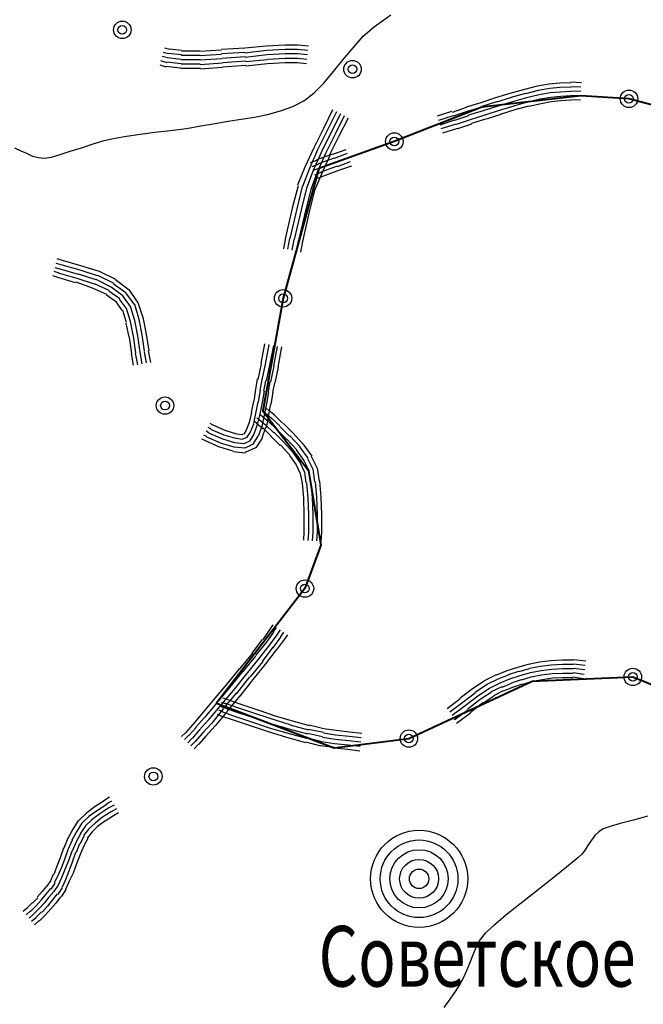
# Model space of a CAD drawing. Extents: x 8687638 to 8704373, y 4709913 to 4740660.
# Drawn here: x 8702124 to 8702174, y 4739576 to 4739654 of the extents above; entities that cross this region are included whole.
import ezdxf

# ---------------------------------------------------------------- set-up
doc = ezdxf.new("R2010")
doc.units = 0
doc.header["$MEASUREMENT"] = 0
doc.linetypes.add('CONTI', pattern=[0])
doc.layers.get('0').update_dxf_attribs({"linetype": 'CONTINUOUS'})
for name, color, linetype in [('NAD_MDEFAULT', 132, 'CONTI'), ('SIT_LDEFAULT', 132, 'CONTI'), ('USLZNDEFAULT', 7, 'CONTI')]:
    doc.layers.add(name, color=color, linetype=linetype)
doc.styles.add('SHRFT', font='TXT', dxfattribs={"width": 0.75})

# ---------------------------------------------------------------- blocks, each defined once
blk = doc.blocks.new('BL_983')
at = {"color": 0}
for radius in [1, 0.8, 0.6, 0.4, 0.2, 0]:
    blk.add_circle((0, 0), radius, dxfattribs=at)

msp = doc.modelspace()

# ---------------------------------------------------------------- linework, layer by layer
at = {"color": 7, "lineweight": 40, "flags": 128}
msp.add_lwpolyline([(8702182.921, 4739644.757), (8702172.388, 4739647.554), (8702168.596, 4739647.783), (8702160.782, 4739646.902), (8702153.888, 4739644.183), (8702147.923, 4739642.051), (8702145.116, 4739631.811), (8702143.508, 4739622.925), (8702147.108, 4739618.213), (8702148.088, 4739612.334), (8702146.84, 4739608.906), (8702139.869, 4739599.866), (8702149.138, 4739596.342), (8702155.037, 4739597.07), (8702164.766, 4739601.59), (8702172.694, 4739601.935), (8702178.861, 4739599.445)], dxfattribs=at)
at = {"layer": 'SIT_LDEFAULT', "color": 132}
for p, q in [((8702152.317, 4739653.261), (8702153.62, 4739654.18)), ((8702151.436, 4739652.495), (8702152.317, 4739653.261)), ((8702150.632, 4739651.575), (8702151.436, 4739652.495)), ((8702149.866, 4739650.656), (8702150.632, 4739651.575)), ((8702149.1, 4739649.698), (8702149.866, 4739650.656)), ((8702148.334, 4739648.779), (8702149.1, 4739649.698)), ((8702147.568, 4739648.013), (8702148.334, 4739648.779)), ((8702146.763, 4739647.4), (8702147.568, 4739648.013)), ((8702144.925, 4739646.596), (8702145.882, 4739646.941)), ((8702145.882, 4739646.941), (8702146.763, 4739647.4)), ((8702141.822, 4739645.945), (8702142.856, 4739646.098)), ((8702142.856, 4739646.098), (8702143.891, 4739646.328)), ((8702143.891, 4739646.328), (8702144.925, 4739646.596)), ((8702137.494, 4739645.217), (8702138.643, 4739645.409)), ((8702138.643, 4739645.409), (8702139.754, 4739645.6)), ((8702139.754, 4739645.6), (8702140.788, 4739645.792)), ((8702140.788, 4739645.792), (8702141.822, 4739645.945)), ((8702131.863, 4739644.451), (8702132.783, 4739644.604)), ((8702132.783, 4739644.604), (8702133.855, 4739644.757)), ((8702133.855, 4739644.757), (8702135.004, 4739644.911)), ((8702135.004, 4739644.911), (8702136.23, 4739645.064)), ((8702136.23, 4739645.064), (8702137.494, 4739645.217)), ((8702129.221, 4739643.685), (8702130.14, 4739643.991)), ((8702130.14, 4739643.991), (8702131.021, 4739644.259)), ((8702131.021, 4739644.259), (8702131.863, 4739644.451)), ((8702123.935, 4739643.685), (8702124.433, 4739643.455)), ((8702124.433, 4739643.455), (8702124.892, 4739643.264)), ((8702124.892, 4739643.264), (8702125.352, 4739643.034)), ((8702125.352, 4739643.034), (8702125.812, 4739642.919)), ((8702126.271, 4739642.881), (8702126.846, 4739642.957)), ((8702126.846, 4739642.957), (8702127.535, 4739643.149)), ((8702127.535, 4739643.149), (8702128.34, 4739643.417)), ((8702128.34, 4739643.417), (8702129.221, 4739643.685)), ((8702125.812, 4739642.919), (8702126.271, 4739642.881)), ((8702173.844, 4739590.942), (8702172.733, 4739590.635)), ((8702170.894, 4739590.137), (8702170.358, 4739589.946)), ((8702171.699, 4739590.367), (8702170.894, 4739590.137)), ((8702172.733, 4739590.635), (8702171.699, 4739590.367)), ((8702169.707, 4739589.41), (8702169.439, 4739589.065)), ((8702170.013, 4739589.716), (8702169.707, 4739589.41)), ((8702170.358, 4739589.946), (8702170.013, 4739589.716)), ((8702169.171, 4739588.682), (8702168.941, 4739588.299)), ((8702169.439, 4739589.065), (8702169.171, 4739588.682)), ((8702168.673, 4739587.954), (8702168.366, 4739587.648)), ((8702168.941, 4739588.299), (8702168.673, 4739587.954)), ((8702167.753, 4739587.15), (8702166.757, 4739586.345)), ((8702168.366, 4739587.648), (8702167.753, 4739587.15)), ((8702166.757, 4739586.345), (8702165.493, 4739585.349)), ((8702165.493, 4739585.349), (8702164.115, 4739584.277)), ((8702164.115, 4739584.277), (8702162.812, 4739583.243)), ((8702162.812, 4739583.243), (8702161.74, 4739582.324)), ((8702161.05, 4739581.711), (8702160.667, 4739581.213)), ((8702161.74, 4739582.324), (8702161.05, 4739581.711)), ((8702160.667, 4739581.213), (8702160.361, 4739580.677)), ((8702160.093, 4739580.064), (8702159.863, 4739579.451)), ((8702160.361, 4739580.677), (8702160.093, 4739580.064)), ((8702159.863, 4739579.451), (8702159.633, 4739578.876)), ((8702159.633, 4739578.876), (8702159.365, 4739578.263)), ((8702159.365, 4739578.263), (8702159.059, 4739577.689)), ((8702158.676, 4739577.114), (8702158.254, 4739576.502)), ((8702159.059, 4739577.689), (8702158.676, 4739577.114)), ((8702158.254, 4739576.502), (8702157.795, 4739575.85))]:
    msp.add_line(p, q, dxfattribs=at)
at = {"layer": 'SIT_LDEFAULT', "color": 32}
for p, q in [((8702135.77, 4739651.575), (8702136.153, 4739651.46)), ((8702140.252, 4739651.46), (8702142.09, 4739651.575)), ((8702142.09, 4739651.575), (8702143.814, 4739651.729)), ((8702143.814, 4739651.729), (8702145.269, 4739651.805)), ((8702145.269, 4739651.805), (8702146.304, 4739651.805)), ((8702146.304, 4739651.805), (8702147.108, 4739651.729)), ((8702135.579, 4739650.924), (8702136, 4739650.809)), ((8702135.655, 4739651.231), (8702136.077, 4739651.116)), ((8702136, 4739650.809), (8702137.073, 4739650.694)), ((8702136.077, 4739651.154), (8702137.111, 4739651.039)), ((8702136.153, 4739651.499), (8702137.111, 4739651.384)), ((8702137.073, 4739651.001), (8702138.566, 4739651.001)), ((8702137.111, 4739651.346), (8702138.528, 4739651.346)), ((8702138.528, 4739651.307), (8702140.252, 4739651.422)), ((8702138.566, 4739650.962), (8702140.252, 4739651.077)), ((8702138.566, 4739650.618), (8702140.29, 4739650.733)), ((8702140.252, 4739651.116), (8702142.09, 4739651.231)), ((8702140.29, 4739650.771), (8702142.129, 4739650.886)), ((8702142.09, 4739651.192), (8702143.814, 4739651.384)), ((8702142.129, 4739650.848), (8702143.852, 4739651.039)), ((8702143.814, 4739651.384), (8702145.269, 4739651.46)), ((8702143.852, 4739651.039), (8702145.269, 4739651.116)), ((8702143.891, 4739650.694), (8702145.269, 4739650.771)), ((8702145.269, 4739651.46), (8702146.265, 4739651.46)), ((8702145.269, 4739651.116), (8702146.265, 4739651.116)), ((8702145.269, 4739650.771), (8702146.265, 4739650.771)), ((8702146.265, 4739651.46), (8702147.07, 4739651.384)), ((8702146.265, 4739651.116), (8702147.031, 4739651.039)), ((8702146.265, 4739650.771), (8702146.993, 4739650.694)), ((8702135.387, 4739650.235), (8702135.885, 4739650.082)), ((8702135.464, 4739650.579), (8702135.924, 4739650.426)), ((8702135.885, 4739650.12), (8702137.034, 4739650.005)), ((8702135.924, 4739650.465), (8702137.073, 4739650.35)), ((8702137.034, 4739649.967), (8702138.605, 4739649.967)), ((8702137.073, 4739650.656), (8702138.566, 4739650.656)), ((8702137.073, 4739650.311), (8702138.566, 4739650.311)), ((8702138.566, 4739650.273), (8702140.328, 4739650.388)), ((8702138.605, 4739649.928), (8702140.328, 4739650.043)), ((8702140.328, 4739650.426), (8702142.167, 4739650.541)), ((8702140.328, 4739650.082), (8702142.167, 4739650.196)), ((8702142.167, 4739650.503), (8702143.891, 4739650.656)), ((8702142.167, 4739650.158), (8702143.891, 4739650.35)), ((8702143.891, 4739650.35), (8702145.269, 4739650.426)), ((8702145.269, 4739650.426), (8702146.227, 4739650.426)), ((8702146.227, 4739650.426), (8702146.955, 4739650.35)), ((8702165.149, 4739648.549), (8702164.153, 4739648.281)), ((8702166.106, 4739648.703), (8702165.149, 4739648.549)), ((8702166.949, 4739648.779), (8702166.106, 4739648.703)), ((8702166.949, 4739648.434), (8702166.145, 4739648.358)), ((8702167.792, 4739648.818), (8702166.949, 4739648.779)), ((8702167.792, 4739648.473), (8702166.949, 4739648.434)), ((8702168.634, 4739648.818), (8702167.792, 4739648.856)), ((8702168.596, 4739648.473), (8702167.792, 4739648.511)), ((8702161.855, 4739647.63), (8702160.706, 4739647.247)), ((8702163.004, 4739647.975), (8702161.855, 4739647.63)), ((8702163.119, 4739647.668), (8702161.931, 4739647.285)), ((8702164.153, 4739648.281), (8702163.004, 4739647.975)), ((8702164.229, 4739647.975), (8702163.08, 4739647.668)), ((8702164.306, 4739647.63), (8702163.195, 4739647.324)), ((8702165.225, 4739648.205), (8702164.229, 4739647.937)), ((8702165.302, 4739647.86), (8702164.306, 4739647.63)), ((8702166.145, 4739648.358), (8702165.225, 4739648.205)), ((8702166.183, 4739648.013), (8702165.302, 4739647.86)), ((8702166.221, 4739647.668), (8702165.379, 4739647.515)), ((8702166.987, 4739648.09), (8702166.183, 4739648.013)), ((8702167.026, 4739647.745), (8702166.221, 4739647.668)), ((8702167.792, 4739648.128), (8702166.987, 4739648.09)), ((8702167.792, 4739647.783), (8702167.026, 4739647.745)), ((8702168.596, 4739648.128), (8702167.792, 4739648.166)), ((8702168.596, 4739647.783), (8702167.792, 4739647.822)), ((8702159.556, 4739646.864), (8702158.446, 4739646.481)), ((8702160.706, 4739647.247), (8702159.556, 4739646.902)), ((8702160.782, 4739646.902), (8702159.633, 4739646.558)), ((8702161.931, 4739647.324), (8702160.782, 4739646.941)), ((8702162.046, 4739646.979), (8702160.897, 4739646.596)), ((8702163.195, 4739647.324), (8702162.046, 4739646.979)), ((8702163.31, 4739646.979), (8702162.161, 4739646.634)), ((8702164.383, 4739647.285), (8702163.272, 4739646.979)), ((8702164.459, 4739646.979), (8702163.387, 4739646.673)), ((8702165.379, 4739647.515), (8702164.383, 4739647.285)), ((8702165.455, 4739647.17), (8702164.498, 4739646.941)), ((8702166.26, 4739647.324), (8702165.455, 4739647.17)), ((8702167.026, 4739647.4), (8702166.26, 4739647.324)), ((8702167.792, 4739647.439), (8702167.026, 4739647.4)), ((8702168.558, 4739647.439), (8702167.792, 4739647.477)), ((8702149.023, 4739646.673), (8702148.295, 4739645.217)), ((8702149.33, 4739646.519), (8702148.602, 4739645.064)), ((8702149.636, 4739646.366), (8702148.908, 4739644.911)), ((8702149.942, 4739646.213), (8702149.215, 4739644.757)), ((8702158.407, 4739646.558), (8702157.258, 4739646.175)), ((8702158.522, 4739646.213), (8702157.373, 4739645.83)), ((8702159.633, 4739646.558), (8702158.522, 4739646.175)), ((8702159.748, 4739646.213), (8702158.637, 4739645.83)), ((8702160.897, 4739646.596), (8702159.748, 4739646.251)), ((8702161.012, 4739646.251), (8702159.863, 4739645.906)), ((8702162.161, 4739646.634), (8702161.012, 4739646.251)), ((8702162.276, 4739646.328), (8702161.127, 4739645.945)), ((8702163.387, 4739646.673), (8702162.238, 4739646.328)), ((8702150.249, 4739646.021), (8702149.521, 4739644.604)), ((8702158.637, 4739645.868), (8702157.488, 4739645.485)), ((8702158.752, 4739645.562), (8702157.565, 4739645.179)), ((8702159.863, 4739645.906), (8702158.752, 4739645.523)), ((8702159.978, 4739645.562), (8702158.867, 4739645.179)), ((8702161.089, 4739645.945), (8702159.978, 4739645.6)), ((8702148.295, 4739645.217), (8702147.529, 4739643.685)), ((8702148.602, 4739645.064), (8702147.836, 4739643.532)), ((8702148.908, 4739644.911), (8702148.142, 4739643.379)), ((8702149.215, 4739644.757), (8702148.449, 4739643.225)), ((8702149.521, 4739644.604), (8702148.755, 4739643.072)), ((8702158.867, 4739645.217), (8702157.68, 4739644.834)), ((8702147.529, 4739643.685), (8702146.84, 4739642.153)), ((8702147.836, 4739643.532), (8702147.185, 4739642)), ((8702148.142, 4739643.379), (8702147.491, 4739641.885)), ((8702149.023, 4739643.187), (8702147.759, 4739642.727)), ((8702148.449, 4739643.225), (8702147.797, 4739641.77)), ((8702148.793, 4739643.072), (8702148.142, 4739641.617)), ((8702150.057, 4739643.532), (8702149.023, 4739643.149)), ((8702150.172, 4739643.225), (8702149.138, 4739642.842)), ((8702147.759, 4739642.689), (8702147.261, 4739642.498)), ((8702147.874, 4739642.383), (8702147.376, 4739642.191)), ((8702149.138, 4739642.881), (8702147.874, 4739642.421)), ((8702149.253, 4739642.536), (8702147.989, 4739642.076)), ((8702149.368, 4739642.229), (8702148.104, 4739641.77)), ((8702150.287, 4739642.881), (8702149.253, 4739642.536)), ((8702150.402, 4739642.574), (8702149.368, 4739642.191)), ((8702150.517, 4739642.229), (8702149.483, 4739641.885)), ((8702146.84, 4739642.153), (8702146.265, 4739640.736)), ((8702147.185, 4739642), (8702146.648, 4739640.621)), ((8702147.491, 4739641.885), (8702146.955, 4739640.506)), ((8702147.797, 4739641.77), (8702147.3, 4739640.391)), ((8702147.989, 4739642.076), (8702147.491, 4739641.885)), ((8702148.104, 4739641.731), (8702147.606, 4739641.54)), ((8702148.142, 4739641.617), (8702147.606, 4739640.314)), ((8702148.219, 4739641.425), (8702147.759, 4739641.234)), ((8702149.483, 4739641.885), (8702148.219, 4739641.425)), ((8702146.304, 4739640.697), (8702145.844, 4739638.935)), ((8702146.61, 4739640.621), (8702146.189, 4739638.859)), ((8702146.955, 4739640.506), (8702146.533, 4739638.782)), ((8702147.3, 4739640.391), (8702146.878, 4739638.706)), ((8702147.606, 4739640.314), (8702147.185, 4739638.629)), ((8702145.844, 4739638.935), (8702145.308, 4739636.599)), ((8702146.189, 4739638.859), (8702145.653, 4739636.522)), ((8702146.533, 4739638.782), (8702145.997, 4739636.446)), ((8702146.878, 4739638.706), (8702146.342, 4739636.369)), ((8702147.185, 4739638.629), (8702146.648, 4739636.292)), ((8702145.308, 4739636.599), (8702145.155, 4739635.718)), ((8702145.614, 4739636.522), (8702145.461, 4739635.68)), ((8702145.959, 4739636.446), (8702145.806, 4739635.603)), ((8702146.304, 4739636.369), (8702146.15, 4739635.526)), ((8702146.648, 4739636.292), (8702146.495, 4739635.45)), ((8702127.612, 4739634.454), (8702127.229, 4739634.569)), ((8702127.727, 4739634.799), (8702127.305, 4739634.914)), ((8702129.106, 4739634.033), (8702127.612, 4739634.454)), ((8702129.182, 4739634.377), (8702127.727, 4739634.799)), ((8702127.459, 4739633.803), (8702127.076, 4739633.918)), ((8702127.535, 4739634.109), (8702127.152, 4739634.224)), ((8702128.876, 4739633.381), (8702127.42, 4739633.803)), ((8702128.991, 4739633.688), (8702127.535, 4739634.109)), ((8702130.37, 4739633.267), (8702128.991, 4739633.726)), ((8702130.485, 4739633.573), (8702129.106, 4739634.033)), ((8702130.638, 4739633.918), (8702129.182, 4739634.377)), ((8702131.94, 4739633.305), (8702130.638, 4739633.918)), ((8702127.344, 4739633.458), (8702126.961, 4739633.573)), ((8702128.761, 4739633.037), (8702127.344, 4739633.458)), ((8702130.102, 4739632.615), (8702128.799, 4739633.075)), ((8702130.255, 4739632.922), (8702128.876, 4739633.381)), ((8702131.404, 4739632.424), (8702130.255, 4739632.96)), ((8702131.557, 4739632.692), (8702130.37, 4739633.305)), ((8702131.749, 4739632.998), (8702130.523, 4739633.611)), ((8702132.706, 4739632.232), (8702131.71, 4739632.96)), ((8702132.974, 4739632.462), (8702131.902, 4739633.267)), ((8702131.212, 4739632.117), (8702130.102, 4739632.615)), ((8702131.978, 4739631.505), (8702131.174, 4739632.079)), ((8702132.246, 4739631.773), (8702131.366, 4739632.386)), ((8702132.476, 4739632.003), (8702131.557, 4739632.692)), ((8702133.396, 4739631.313), (8702132.706, 4739632.232)), ((8702133.702, 4739631.466), (8702132.974, 4739632.5)), ((8702132.438, 4739630.853), (8702131.978, 4739631.505)), ((8702132.783, 4739631.007), (8702132.208, 4739631.734)), ((8702133.089, 4739631.16), (8702132.476, 4739632.003)), ((8702133.779, 4739630.126), (8702133.434, 4739631.313)), ((8702134.123, 4739630.202), (8702133.702, 4739631.466)), ((8702132.783, 4739629.896), (8702132.476, 4739630.853)), ((8702133.089, 4739629.972), (8702132.783, 4739631.007)), ((8702133.434, 4739630.049), (8702133.089, 4739631.16)), ((8702132.974, 4739628.747), (8702132.744, 4739629.858)), ((8702133.319, 4739628.785), (8702133.089, 4739629.972)), ((8702133.664, 4739628.862), (8702133.434, 4739630.049)), ((8702134.008, 4739628.938), (8702133.779, 4739630.126)), ((8702134.353, 4739628.977), (8702134.123, 4739630.202)), ((8702134.545, 4739627.674), (8702134.353, 4739628.977)), ((8702133.204, 4739627.444), (8702133.013, 4739628.747)), ((8702133.51, 4739627.521), (8702133.319, 4739628.823)), ((8702133.855, 4739627.559), (8702133.664, 4739628.862)), ((8702134.2, 4739627.636), (8702134.008, 4739628.938)), ((8702143.661, 4739628.211), (8702143.354, 4739626.678)), ((8702133.319, 4739626.525), (8702133.166, 4739627.444)), ((8702133.664, 4739626.563), (8702133.472, 4739627.483)), ((8702134.008, 4739626.64), (8702133.855, 4739627.559)), ((8702134.353, 4739626.717), (8702134.2, 4739627.598)), ((8702134.698, 4739626.755), (8702134.506, 4739627.674)), ((8702144.005, 4739628.172), (8702143.699, 4739626.602)), ((8702144.35, 4739628.096), (8702144.044, 4739626.525)), ((8702144.657, 4739628.019), (8702144.35, 4739626.449)), ((8702145.001, 4739627.981), (8702144.695, 4739626.372)), ((8702143.393, 4739626.64), (8702143.125, 4739625.414)), ((8702143.699, 4739626.602), (8702143.431, 4739625.376)), ((8702144.044, 4739626.525), (8702143.776, 4739625.299)), ((8702144.389, 4739626.449), (8702144.12, 4739625.223)), ((8702144.733, 4739626.372), (8702144.465, 4739625.146)), ((8702143.086, 4739625.453), (8702142.933, 4739624.61)), ((8702143.431, 4739625.376), (8702143.278, 4739624.572)), ((8702143.737, 4739625.299), (8702143.584, 4739624.495)), ((8702144.082, 4739625.223), (8702143.929, 4739624.457)), ((8702144.427, 4739625.146), (8702144.274, 4739624.38)), ((8702142.933, 4739624.61), (8702142.818, 4739623.691)), ((8702143.316, 4739624.572), (8702143.163, 4739623.652)), ((8702143.622, 4739624.495), (8702143.469, 4739623.576)), ((8702143.967, 4739624.419), (8702143.814, 4739623.499)), ((8702144.312, 4739624.38), (8702144.159, 4739623.461)), ((8702142.78, 4739623.691), (8702142.588, 4739622.81)), ((8702143.125, 4739623.652), (8702142.933, 4739622.733)), ((8702143.469, 4739623.576), (8702143.278, 4739622.657)), ((8702142.627, 4739622.81), (8702142.435, 4739622.005)), ((8702143.508, 4739622.925), (8702143.699, 4739622.771)), ((8702143.814, 4739623.499), (8702143.622, 4739622.58)), ((8702143.699, 4739623.193), (8702143.891, 4739623.04)), ((8702143.699, 4739622.771), (8702144.197, 4739622.35)), ((8702144.12, 4739623.461), (8702143.929, 4739622.503)), ((8702143.929, 4739623.04), (8702144.427, 4739622.618)), ((8702142.435, 4739622.005), (8702142.205, 4739621.393)), ((8702142.933, 4739622.733), (8702142.78, 4739621.929)), ((8702142.856, 4739622.12), (8702143.048, 4739621.967)), ((8702143.048, 4739622.388), (8702143.239, 4739622.235)), ((8702143.278, 4739622.657), (8702143.086, 4739621.814)), ((8702143.239, 4739622.235), (8702143.737, 4739621.814)), ((8702143.278, 4739622.657), (8702143.469, 4739622.503)), ((8702143.622, 4739622.58), (8702143.431, 4739621.699)), ((8702143.469, 4739622.503), (8702143.967, 4739622.082)), ((8702143.967, 4739622.503), (8702143.776, 4739621.622)), ((8702143.967, 4739622.082), (8702144.618, 4739621.469)), ((8702144.197, 4739622.35), (8702144.848, 4739621.737)), ((8702144.427, 4739622.58), (8702145.078, 4739621.967)), ((8702139.256, 4739621.201), (8702139.064, 4739621.316)), ((8702139.409, 4739621.508), (8702139.218, 4739621.622)), ((8702139.562, 4739621.814), (8702139.371, 4739621.929)), ((8702140.482, 4739621.01), (8702139.409, 4739621.469)), ((8702140.597, 4739621.354), (8702139.562, 4739621.814)), ((8702141.477, 4739621.086), (8702140.635, 4739621.354)), ((8702142.205, 4739621.393), (8702142.014, 4739621.086)), ((8702142.512, 4739621.239), (8702142.244, 4739620.818)), ((8702142.78, 4739621.891), (8702142.512, 4739621.239)), ((8702143.086, 4739621.814), (8702142.818, 4739621.086)), ((8702143.01, 4739621.967), (8702143.508, 4739621.546)), ((8702143.431, 4739621.699), (8702143.163, 4739620.933)), ((8702143.737, 4739621.622), (8702143.431, 4739620.78)), ((8702143.508, 4739621.584), (8702144.159, 4739620.971)), ((8702143.737, 4739621.814), (8702144.389, 4739621.201)), ((8702144.389, 4739621.239), (8702145.155, 4739620.473)), ((8702144.618, 4739621.469), (8702145.384, 4739620.703)), ((8702144.848, 4739621.699), (8702145.614, 4739620.933)), ((8702145.116, 4739621.967), (8702145.882, 4739621.201)), ((8702145.882, 4739621.201), (8702146.687, 4739620.32)), ((8702138.949, 4739620.588), (8702138.72, 4739620.703)), ((8702139.103, 4739620.895), (8702138.873, 4739621.01)), ((8702140.099, 4739620.052), (8702138.949, 4739620.588)), ((8702140.252, 4739620.358), (8702139.103, 4739620.856)), ((8702140.367, 4739620.703), (8702139.256, 4739621.163)), ((8702141.324, 4739620.397), (8702140.367, 4739620.703)), ((8702141.401, 4739620.741), (8702140.482, 4739621.01)), ((8702141.937, 4739620.665), (8702141.401, 4739620.741)), ((8702141.899, 4739621.048), (8702141.477, 4739621.086)), ((8702141.975, 4739621.086), (8702141.899, 4739621.048)), ((8702142.244, 4739620.818), (8702141.937, 4739620.703)), ((8702142.473, 4739620.55), (8702142.014, 4739620.32)), ((8702142.818, 4739621.086), (8702142.473, 4739620.55)), ((8702143.125, 4739620.933), (8702142.703, 4739620.282)), ((8702143.469, 4739620.78), (8702142.971, 4739620.014)), ((8702144.12, 4739620.971), (8702144.886, 4739620.205)), ((8702145.155, 4739620.473), (8702145.882, 4739619.669)), ((8702145.423, 4739620.703), (8702146.189, 4739619.86)), ((8702145.653, 4739620.971), (8702146.457, 4739620.09)), ((8702141.171, 4739619.746), (8702140.137, 4739620.052)), ((8702141.248, 4739620.052), (8702140.252, 4739620.358)), ((8702142.129, 4739619.592), (8702141.171, 4739619.707)), ((8702142.09, 4739619.975), (8702141.248, 4739620.052)), ((8702142.014, 4739620.32), (8702141.324, 4739620.397)), ((8702142.703, 4739620.282), (8702142.09, 4739619.975)), ((8702142.933, 4739620.014), (8702142.129, 4739619.631)), ((8702144.925, 4739620.244), (8702145.653, 4739619.439)), ((8702146.15, 4739619.86), (8702146.763, 4739619.018)), ((8702146.419, 4739620.09), (8702147.07, 4739619.209)), ((8702146.687, 4739620.32), (8702147.376, 4739619.363)), ((8702145.614, 4739619.401), (8702146.15, 4739618.673)), ((8702145.882, 4739619.631), (8702146.457, 4739618.826)), ((8702146.763, 4739619.018), (8702147.146, 4739618.213)), ((8702147.031, 4739619.171), (8702147.453, 4739618.328)), ((8702147.338, 4739619.363), (8702147.797, 4739618.405)), ((8702146.15, 4739618.673), (8702146.457, 4739617.984)), ((8702146.457, 4739618.826), (8702146.802, 4739618.099)), ((8702146.802, 4739618.099), (8702146.917, 4739617.256)), ((8702147.108, 4739618.213), (8702147.261, 4739617.294)), ((8702147.453, 4739618.328), (8702147.606, 4739617.332)), ((8702147.797, 4739618.405), (8702147.951, 4739617.371)), ((8702146.457, 4739617.984), (8702146.61, 4739617.218)), ((8702147.644, 4739617.332), (8702147.759, 4739616.107)), ((8702147.989, 4739617.371), (8702148.104, 4739616.107)), ((8702146.61, 4739617.218), (8702146.725, 4739616.03)), ((8702146.955, 4739617.256), (8702147.07, 4739616.03)), ((8702147.3, 4739617.294), (8702147.414, 4739616.068)), ((8702146.725, 4739616.03), (8702146.763, 4739614.728)), ((8702147.07, 4739616.03), (8702147.108, 4739614.728)), ((8702147.414, 4739616.068), (8702147.453, 4739614.728)), ((8702147.759, 4739616.107), (8702147.797, 4739614.728)), ((8702148.104, 4739616.107), (8702148.142, 4739614.728)), ((8702146.763, 4739614.728), (8702146.763, 4739613.387)), ((8702147.108, 4739614.728), (8702147.108, 4739613.349)), ((8702147.453, 4739614.728), (8702147.453, 4739613.349)), ((8702147.797, 4739614.728), (8702147.797, 4739613.349)), ((8702148.142, 4739614.728), (8702148.142, 4739613.311)), ((8702146.763, 4739613.387), (8702146.725, 4739612.736)), ((8702147.108, 4739613.349), (8702147.07, 4739612.698)), ((8702147.453, 4739613.349), (8702147.414, 4739612.66)), ((8702147.797, 4739613.349), (8702147.759, 4739612.66)), ((8702148.142, 4739613.311), (8702148.104, 4739612.621)), ((8702144.312, 4739606.033), (8702144.044, 4739605.65)), ((8702144.58, 4739605.842), (8702144.312, 4739605.459)), ((8702143.469, 4739604.884), (8702142.665, 4739603.812)), ((8702144.044, 4739605.65), (8702143.508, 4739604.884)), ((8702144.35, 4739605.459), (8702143.776, 4739604.654)), ((8702144.618, 4739605.267), (8702144.044, 4739604.463)), ((8702144.925, 4739605.076), (8702144.312, 4739604.233)), ((8702145.193, 4739604.884), (8702144.58, 4739604.041)), ((8702144.886, 4739605.65), (8702144.618, 4739605.267)), ((8702145.155, 4739605.459), (8702144.886, 4739605.076)), ((8702145.461, 4739605.267), (8702145.193, 4739604.884)), ((8702143.776, 4739604.654), (8702142.933, 4739603.62)), ((8702144.044, 4739604.463), (8702143.201, 4739603.39)), ((8702144.312, 4739604.271), (8702143.469, 4739603.16)), ((8702142.703, 4739603.812), (8702141.707, 4739602.586)), ((8702142.933, 4739603.582), (8702141.937, 4739602.356)), ((8702143.201, 4739603.39), (8702142.205, 4739602.164)), ((8702144.58, 4739604.08), (8702143.737, 4739602.969)), ((8702141.669, 4739602.586), (8702140.635, 4739601.322)), ((8702143.508, 4739603.16), (8702142.512, 4739601.935)), ((8702143.737, 4739602.969), (8702142.741, 4739601.743)), ((8702162.774, 4739602.433), (8702163.617, 4739602.701)), ((8702163.617, 4739602.701), (8702164.459, 4739602.931)), ((8702163.732, 4739602.356), (8702164.536, 4739602.586)), ((8702164.459, 4739602.931), (8702165.34, 4739603.122)), ((8702164.536, 4739602.624), (8702165.417, 4739602.777)), ((8702165.34, 4739603.122), (8702166.221, 4739603.237)), ((8702165.417, 4739602.777), (8702166.26, 4739602.892)), ((8702166.221, 4739603.237), (8702167.14, 4739603.275)), ((8702166.26, 4739602.892), (8702167.14, 4739602.931)), ((8702166.298, 4739602.548), (8702167.14, 4739602.586)), ((8702167.14, 4739603.275), (8702168.021, 4739603.275)), ((8702167.14, 4739602.931), (8702167.983, 4739602.931)), ((8702167.14, 4739602.586), (8702167.983, 4739602.586)), ((8702167.983, 4739602.624), (8702168.902, 4739602.509)), ((8702168.021, 4739603.314), (8702168.979, 4739603.199)), ((8702168.021, 4739602.969), (8702168.941, 4739602.854)), ((8702141.937, 4739602.394), (8702140.903, 4739601.092)), ((8702142.205, 4739602.164), (8702141.171, 4739600.862)), ((8702142.473, 4739601.935), (8702141.439, 4739600.632)), ((8702161.05, 4739601.667), (8702161.931, 4739602.126)), ((8702161.204, 4739601.36), (8702162.084, 4739601.781)), ((8702161.97, 4739602.088), (8702162.774, 4739602.433)), ((8702162.084, 4739601.781), (8702162.889, 4739602.088)), ((8702162.238, 4739601.475), (8702163.004, 4739601.781)), ((8702162.889, 4739602.126), (8702163.693, 4739602.394)), ((8702163.004, 4739601.781), (8702163.808, 4739602.05)), ((8702163.808, 4739602.05), (8702164.612, 4739602.279)), ((8702163.923, 4739601.705), (8702164.689, 4739601.935)), ((8702164.612, 4739602.279), (8702165.455, 4739602.433)), ((8702164.689, 4739601.935), (8702165.493, 4739602.088)), ((8702165.455, 4739602.433), (8702166.298, 4739602.548)), ((8702165.493, 4739602.088), (8702166.336, 4739602.203)), ((8702165.57, 4739601.743), (8702166.374, 4739601.858)), ((8702166.336, 4739602.203), (8702167.14, 4739602.241)), ((8702166.374, 4739601.858), (8702167.14, 4739601.896)), ((8702167.14, 4739602.241), (8702167.983, 4739602.241)), ((8702167.14, 4739601.896), (8702167.945, 4739601.896)), ((8702167.945, 4739601.935), (8702168.826, 4739601.82)), ((8702167.983, 4739602.279), (8702168.864, 4739602.164)), ((8702140.635, 4739601.322), (8702139.601, 4739600.096)), ((8702140.903, 4739601.092), (8702139.869, 4739599.866)), ((8702142.741, 4739601.743), (8702141.707, 4739600.403)), ((8702159.059, 4739600.249), (8702160.054, 4739601.015)), ((8702160.054, 4739601.015), (8702161.05, 4739601.667)), ((8702160.284, 4739600.747), (8702161.204, 4739601.36)), ((8702160.476, 4739600.441), (8702161.395, 4739601.054)), ((8702161.395, 4739601.054), (8702162.238, 4739601.475)), ((8702161.548, 4739600.786), (8702162.391, 4739601.169)), ((8702162.391, 4739601.13), (8702163.119, 4739601.437)), ((8702162.506, 4739600.824), (8702163.234, 4739601.13)), ((8702163.119, 4739601.475), (8702163.923, 4739601.743)), ((8702163.234, 4739601.13), (8702164, 4739601.398)), ((8702164.038, 4739601.36), (8702164.766, 4739601.59)), ((8702164.766, 4739601.59), (8702165.57, 4739601.743)), ((8702141.171, 4739600.862), (8702140.137, 4739599.637)), ((8702140.367, 4739600.288), (8702140.673, 4739600.173)), ((8702141.439, 4739600.671), (8702140.405, 4739599.445)), ((8702141.707, 4739600.441), (8702140.673, 4739599.215)), ((8702159.288, 4739599.943), (8702160.284, 4739600.709)), ((8702159.48, 4739599.675), (8702160.476, 4739600.441)), ((8702160.667, 4739600.173), (8702161.548, 4739600.747)), ((8702160.859, 4739599.866), (8702161.74, 4739600.441)), ((8702161.74, 4739600.479), (8702162.506, 4739600.862)), ((8702139.601, 4739600.096), (8702138.681, 4739598.985)), ((8702139.869, 4739599.866), (8702138.949, 4739598.756)), ((8702140.137, 4739599.637), (8702139.218, 4739598.526)), ((8702140.137, 4739599.637), (8702140.443, 4739599.522)), ((8702140.252, 4739599.943), (8702140.558, 4739599.828)), ((8702140.443, 4739599.522), (8702141.324, 4739599.215)), ((8702140.558, 4739599.866), (8702141.439, 4739599.56)), ((8702140.673, 4739600.173), (8702141.554, 4739599.866)), ((8702141.439, 4739599.56), (8702142.703, 4739599.139)), ((8702141.554, 4739599.866), (8702142.818, 4739599.445)), ((8702158.063, 4739599.445), (8702159.059, 4739600.211)), ((8702158.254, 4739599.177), (8702159.288, 4739599.943)), ((8702158.446, 4739598.909), (8702159.48, 4739599.675)), ((8702159.671, 4739599.407), (8702160.667, 4739600.173)), ((8702159.863, 4739599.139), (8702160.859, 4739599.905)), ((8702138.681, 4739598.985), (8702137.992, 4739598.181)), ((8702138.949, 4739598.756), (8702138.222, 4739597.951)), ((8702140.405, 4739599.407), (8702139.486, 4739598.296)), ((8702140.673, 4739599.177), (8702139.754, 4739598.066)), ((8702139.907, 4739598.985), (8702140.213, 4739598.87)), ((8702140.022, 4739599.33), (8702140.328, 4739599.215)), ((8702140.213, 4739598.87), (8702141.094, 4739598.564)), ((8702140.328, 4739599.177), (8702141.209, 4739598.87)), ((8702141.209, 4739598.87), (8702142.473, 4739598.449)), ((8702141.324, 4739599.215), (8702142.588, 4739598.794)), ((8702142.588, 4739598.794), (8702144.044, 4739598.296)), ((8702142.703, 4739599.139), (8702144.159, 4739598.641)), ((8702142.818, 4739599.445), (8702144.274, 4739598.947)), ((8702144.235, 4739598.947), (8702145.767, 4739598.487)), ((8702158.676, 4739598.602), (8702159.71, 4739599.368)), ((8702158.867, 4739598.334), (8702159.901, 4739599.1)), ((8702137.992, 4739598.181), (8702137.417, 4739597.53)), ((8702138.26, 4739597.951), (8702137.685, 4739597.3)), ((8702139.218, 4739598.526), (8702138.49, 4739597.721)), ((8702139.486, 4739598.296), (8702138.758, 4739597.492)), ((8702139.754, 4739598.066), (8702139.026, 4739597.262)), ((8702141.094, 4739598.564), (8702142.358, 4739598.143)), ((8702142.358, 4739598.143), (8702143.852, 4739597.645)), ((8702142.473, 4739598.449), (8702143.929, 4739597.951)), ((8702143.929, 4739597.951), (8702145.499, 4739597.492)), ((8702144.044, 4739598.296), (8702145.576, 4739597.836)), ((8702144.159, 4739598.641), (8702145.653, 4739598.181)), ((8702145.653, 4739598.143), (8702147.108, 4739597.76)), ((8702145.767, 4739598.487), (8702147.185, 4739598.104)), ((8702147.185, 4739598.143), (8702148.334, 4739597.875)), ((8702158.599, 4739598.564), (8702158.676, 4739598.602)), ((8702158.79, 4739598.296), (8702158.867, 4739598.334)), ((8702137.417, 4739597.53), (8702137.111, 4739597.223)), ((8702137.647, 4739597.3), (8702137.341, 4739596.994)), ((8702138.49, 4739597.721), (8702137.954, 4739597.07)), ((8702138.758, 4739597.492), (8702138.183, 4739596.84)), ((8702139.026, 4739597.262), (8702138.452, 4739596.611)), ((8702143.852, 4739597.645), (8702145.384, 4739597.185)), ((8702145.384, 4739597.185), (8702146.878, 4739596.764)), ((8702145.499, 4739597.492), (8702146.955, 4739597.109)), ((8702145.576, 4739597.836), (8702147.031, 4739597.453)), ((8702146.955, 4739597.147), (8702148.142, 4739596.84)), ((8702147.031, 4739597.492), (8702148.219, 4739597.223)), ((8702147.108, 4739597.798), (8702148.295, 4739597.568)), ((8702148.219, 4739597.185), (8702149.215, 4739597.032)), ((8702148.295, 4739597.53), (8702149.253, 4739597.377)), ((8702148.334, 4739597.875), (8702149.291, 4739597.721)), ((8702149.253, 4739597.377), (8702150.325, 4739597.262)), ((8702149.291, 4739597.721), (8702150.364, 4739597.606)), ((8702150.325, 4739597.262), (8702151.283, 4739597.147)), ((8702150.364, 4739597.606), (8702151.321, 4739597.492)), ((8702137.915, 4739597.07), (8702137.609, 4739596.725)), ((8702138.183, 4739596.84), (8702137.839, 4739596.496)), ((8702138.413, 4739596.611), (8702138.107, 4739596.266)), ((8702146.878, 4739596.802), (8702148.104, 4739596.496)), ((8702148.104, 4739596.534), (8702149.138, 4739596.381)), ((8702148.142, 4739596.84), (8702149.176, 4739596.687)), ((8702149.138, 4739596.342), (8702150.211, 4739596.228)), ((8702149.176, 4739596.687), (8702150.249, 4739596.572)), ((8702149.215, 4739597.032), (8702150.287, 4739596.917)), ((8702150.249, 4739596.572), (8702151.206, 4739596.457)), ((8702150.287, 4739596.917), (8702151.245, 4739596.802)), ((8702150.211, 4739596.228), (8702151.168, 4739596.113)), ((8702130.293, 4739591.708), (8702129.642, 4739591.21)), ((8702131.021, 4739592.167), (8702130.293, 4739591.708)), ((8702131.212, 4739591.861), (8702130.485, 4739591.401)), ((8702131.442, 4739592.436), (8702130.982, 4739592.167)), ((8702131.595, 4739592.129), (8702131.174, 4739591.899)), ((8702131.787, 4739591.823), (8702131.366, 4739591.593)), ((8702129.642, 4739591.21), (8702129.029, 4739590.635)), ((8702129.833, 4739590.942), (8702129.259, 4739590.405)), ((8702130.485, 4739591.401), (8702129.833, 4739590.942)), ((8702130.676, 4739591.133), (8702130.063, 4739590.674)), ((8702131.366, 4739591.593), (8702130.676, 4739591.133)), ((8702131.557, 4739591.286), (8702130.868, 4739590.865)), ((8702131.749, 4739590.98), (8702131.097, 4739590.559)), ((8702131.978, 4739591.516), (8702131.557, 4739591.286)), ((8702132.132, 4739591.21), (8702131.749, 4739590.98)), ((8702128.991, 4739590.635), (8702128.531, 4739589.908)), ((8702129.259, 4739590.405), (8702128.838, 4739589.716)), ((8702129.527, 4739590.176), (8702129.106, 4739589.563)), ((8702130.063, 4739590.674), (8702129.527, 4739590.176)), ((8702130.293, 4739590.405), (8702129.795, 4739589.946)), ((8702130.485, 4739590.137), (8702130.063, 4739589.716)), ((8702130.868, 4739590.865), (8702130.293, 4739590.405)), ((8702131.059, 4739590.559), (8702130.485, 4739590.137)), ((8702128.531, 4739589.908), (8702128.148, 4739589.18)), ((8702128.838, 4739589.716), (8702128.454, 4739589.065)), ((8702129.144, 4739589.563), (8702128.799, 4739588.912)), ((8702129.412, 4739589.371), (8702129.106, 4739588.758)), ((8702129.795, 4739589.946), (8702129.374, 4739589.41)), ((8702130.063, 4739589.716), (8702129.68, 4739589.218)), ((8702128.148, 4739589.218), (8702127.842, 4739588.414)), ((8702128.493, 4739589.065), (8702128.148, 4739588.299)), ((8702128.799, 4739588.912), (8702128.493, 4739588.184)), ((8702129.067, 4739588.758), (8702128.799, 4739588.069)), ((8702129.412, 4739588.605), (8702129.106, 4739587.916)), ((8702129.718, 4739589.18), (8702129.412, 4739588.605)), ((8702127.803, 4739588.414), (8702127.535, 4739587.648)), ((8702128.148, 4739588.299), (8702127.88, 4739587.533)), ((8702128.454, 4739588.184), (8702128.186, 4739587.418)), ((8702128.761, 4739588.069), (8702128.493, 4739587.303)), ((8702129.106, 4739587.916), (8702128.838, 4739587.188)), ((8702127.535, 4739587.648), (8702127.267, 4739586.997)), ((8702127.88, 4739587.533), (8702127.612, 4739586.843)), ((8702128.186, 4739587.418), (8702127.918, 4739586.728)), ((8702128.493, 4739587.303), (8702128.225, 4739586.613)), ((8702128.838, 4739587.188), (8702128.569, 4739586.46)), ((8702126.999, 4739586.345), (8702126.769, 4739585.847)), ((8702127.267, 4739586.997), (8702127.037, 4739586.345)), ((8702127.612, 4739586.843), (8702127.344, 4739586.23)), ((8702127.918, 4739586.728), (8702127.65, 4739586.077)), ((8702128.225, 4739586.613), (8702127.957, 4739585.924)), ((8702128.569, 4739586.46), (8702128.263, 4739585.809)), ((8702126.769, 4739585.847), (8702126.501, 4739585.426)), ((8702127.114, 4739585.656), (8702126.807, 4739585.196)), ((8702127.382, 4739585.503), (8702127.037, 4739585.005)), ((8702127.344, 4739586.23), (8702127.076, 4739585.694)), ((8702127.65, 4739586.077), (8702127.382, 4739585.503)), ((8702127.957, 4739585.924), (8702127.688, 4739585.349)), ((8702128.263, 4739585.809), (8702127.957, 4739585.158)), ((8702126.118, 4739585.005), (8702125.735, 4739584.545)), ((8702126.386, 4739584.775), (8702126.003, 4739584.315)), ((8702126.463, 4739585.426), (8702126.118, 4739585.005)), ((8702126.769, 4739585.235), (8702126.386, 4739584.775)), ((8702127.037, 4739585.005), (8702126.654, 4739584.545)), ((8702127.305, 4739584.813), (8702126.922, 4739584.315)), ((8702127.688, 4739585.311), (8702127.344, 4739584.775)), ((8702127.995, 4739585.158), (8702127.612, 4739584.583)), ((8702125.352, 4739584.124), (8702124.969, 4739583.741)), ((8702125.773, 4739584.507), (8702125.352, 4739584.085)), ((8702126.041, 4739584.315), (8702125.62, 4739583.856)), ((8702126.271, 4739584.085), (8702125.85, 4739583.626)), ((8702126.654, 4739584.545), (8702126.271, 4739584.085)), ((8702126.922, 4739584.315), (8702126.539, 4739583.856)), ((8702127.19, 4739584.085), (8702126.807, 4739583.626)), ((8702127.574, 4739584.583), (8702127.19, 4739584.085)), ((8702124.969, 4739583.702), (8702124.624, 4739583.434)), ((8702125.199, 4739583.473), (8702124.854, 4739583.166)), ((8702125.429, 4739583.205), (8702125.084, 4739582.898)), ((8702125.62, 4739583.856), (8702125.199, 4739583.434)), ((8702125.85, 4739583.626), (8702125.429, 4739583.205)), ((8702126.08, 4739583.396), (8702125.658, 4739582.975)), ((8702126.539, 4739583.856), (8702126.118, 4739583.358)), ((8702126.807, 4739583.626), (8702126.348, 4739583.128)), ((8702125.658, 4739582.936), (8702125.275, 4739582.63)), ((8702125.888, 4739582.707), (8702125.505, 4739582.362)), ((8702126.348, 4739583.128), (8702125.888, 4739582.668))]:
    msp.add_line(p, q, dxfattribs=at)
for centre, radius in [((8702132.438, 4739652.993), 0.689), ((8702132.438, 4739652.993), 0.345), ((8702150.594, 4739649.89), 0.689), ((8702150.594, 4739649.89), 0.345), ((8702172.388, 4739647.554), 0.689), ((8702172.388, 4739647.554), 0.345), ((8702153.888, 4739644.183), 0.689), ((8702153.888, 4739644.183), 0.345), ((8702145.116, 4739631.811), 0.689), ((8702145.116, 4739631.811), 0.345), ((8702135.809, 4739623.346), 0.689), ((8702135.809, 4739623.346), 0.345), ((8702146.84, 4739608.906), 0.689), ((8702146.84, 4739608.906), 0.345), ((8702172.694, 4739601.935), 0.689), ((8702172.694, 4739601.935), 0.345), ((8702155.037, 4739597.07), 0.689), ((8702155.037, 4739597.07), 0.345), ((8702134.889, 4739594.083), 0.689), ((8702134.889, 4739594.083), 0.345)]:
    msp.add_circle(centre, radius, dxfattribs=at)

# ---------------------------------------------------------------- block references
at = {"layer": 'USLZNDEFAULT', "color": 172, "xscale": 3.830297624692321, "yscale": 3.830297625157982, "zscale": 3.830297625}
msp.add_blockref('BL_983', (8702155.841, 4739586.001), dxfattribs=at)

# ---------------------------------------------------------------- texts
at = {"layer": 'NAD_MDEFAULT', "color": 172, "style": 'SHRFT', "width": 0.75}
msp.add_text('Советское', height=4.7879, dxfattribs=at).set_placement((8702147.912, 4739577.497))

doc.saveas('drawing.dxf')
